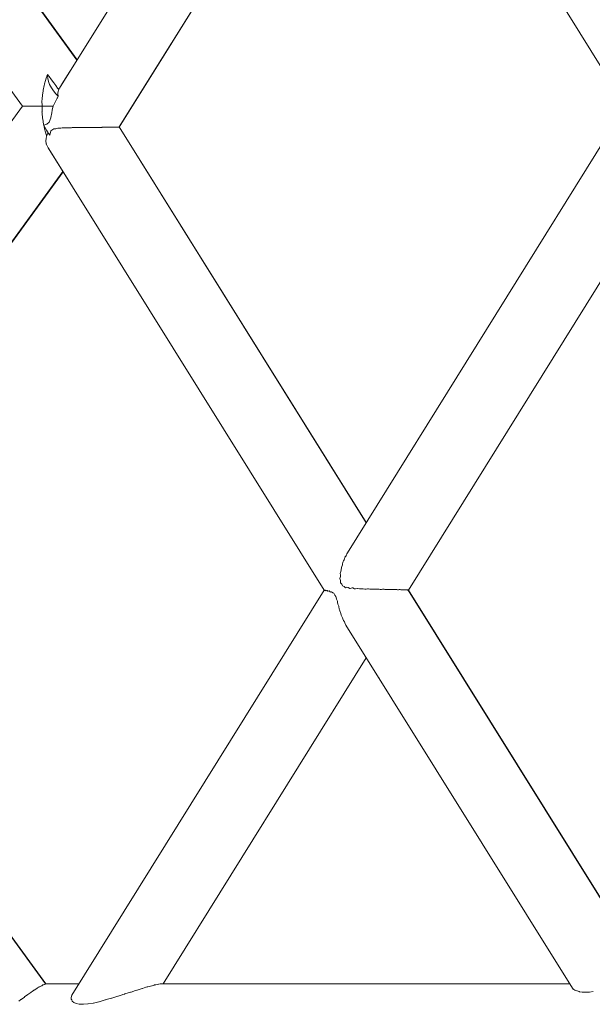
# Model space of a CAD drawing. Units: inches. Extents: x -58 to 353, y -876 to -400.
# Drawn here: x 116 to 119, y -849 to -842 of the extents above; entities that cross this region are included whole.
import ezdxf

# ---------------------------------------------------------------- set-up
doc = ezdxf.new("R2010")
doc.units = ezdxf.units.IN
doc.header["$MEASUREMENT"] = 0
doc.layers.add('_U+0421_U+043B_U+043E_U+0439 1', color=7, linetype='Continuous')

# ---------------------------------------------------------------- blocks, each defined once
blk = doc.blocks.new('block 81')
at = {"layer": '_U+0421_U+043B_U+043E_U+0439 1', "color": 250, "lineweight": 20, "true_color": 0x1c1c1b}
for points in [[(115.6805, -848.8842), (113.7517, -846.2356)], [(115.6833, -848.8839), (113.7535, -846.2361)], [(115.5902, -848.9349), (115.5991, -848.9281)], [(115.5991, -848.9281), (115.6025, -848.9265)], [(115.6025, -848.9265), (115.6038, -848.9256)], [(115.6038, -848.9256), (115.6219, -848.9152)], [(115.6219, -848.9152), (115.623, -848.9143)], [(115.623, -848.9143), (115.6273, -848.9113)], [(115.6273, -848.9113), (115.6346, -848.9062)], [(115.6346, -848.9062), (115.6386, -848.9046)], [(115.6386, -848.9046), (115.6396, -848.904)], [(115.6396, -848.904), (115.6538, -848.8973)], [(115.6538, -848.8973), (115.6545, -848.8967)], [(115.6545, -848.8967), (115.6579, -848.8946)], [(115.6579, -848.8946), (115.663, -848.8914)], [(115.6631, -848.8914), (115.6655, -848.8908)], [(115.6655, -848.8908), (115.6661, -848.8905)], [(115.6661, -848.8905), (115.6752, -848.8874)], [(115.6752, -848.8874), (115.6754, -848.8871)], [(115.6754, -848.8871), (115.6785, -848.8853)], [(115.6785, -848.8853), (115.6805, -848.8842)], [(115.5004, -849.0008), (115.5113, -848.9918)], [(115.5113, -848.9918), (115.5141, -848.9902)], [(115.5141, -848.9902), (115.5157, -848.9888)], [(115.5157, -848.9888), (115.5381, -848.9734)], [(115.5381, -848.9734), (115.5396, -848.972)], [(115.5396, -848.972), (115.5481, -848.965)], [(115.5481, -848.965), (115.5582, -848.9568)], [(115.5582, -848.9568), (115.5602, -848.9557)], [(115.5602, -848.9557), (115.5617, -848.9546)], [(115.5617, -848.9546), (115.5825, -848.941)], [(115.5825, -848.941), (115.5838, -848.9398)], [(115.5838, -848.9398), (115.5902, -848.9349)]]:
    blk.add_lwpolyline(points, dxfattribs=at)
blk = doc.blocks.new('block 83')
at = {"layer": '_U+0421_U+043B_U+043E_U+0439 1', "color": 250, "lineweight": 20, "true_color": 0x1c1c1b}
for points in [[(115.6898, -842.7835), (115.6942, -842.7724)], [(115.6942, -842.7725), (115.6934, -842.7813)], [(115.6942, -842.7724), (115.7043, -842.7859)], [(115.676, -842.8261), (115.6691, -842.8574)], [(115.678, -842.8203), (115.676, -842.8259)], [(115.676, -842.8259), (115.676, -842.8261)], [(115.6783, -842.8192), (115.678, -842.8203)], [(115.6871, -842.7899), (115.6783, -842.8192)], [(115.6872, -842.7898), (115.6894, -842.7846)], [(115.6894, -842.7846), (115.6898, -842.7835)], [(115.6934, -842.7813), (115.695, -842.7997)], [(115.695, -842.7997), (115.7, -842.8193)], [(115.7, -842.8193), (115.7082, -842.8397)], [(115.7043, -842.7859), (115.7212, -842.8085)], [(115.7082, -842.8397), (115.7195, -842.8606)], [(115.7212, -842.8085), (115.7358, -842.8283)], [(115.7358, -842.8283), (115.7492, -842.8461)], [(115.6605, -842.9059), (115.6585, -842.9399)], [(115.6624, -842.899), (115.6605, -842.9056)], [(115.6605, -842.9056), (115.6605, -842.9059)], [(115.6671, -842.8649), (115.6624, -842.8978)], [(115.6624, -842.8978), (115.6624, -842.899)], [(115.669, -842.8586), (115.6671, -842.8647)], [(115.6671, -842.8647), (115.6671, -842.8649)], [(115.6691, -842.8575), (115.669, -842.8586)], [(115.7195, -842.8606), (115.7338, -842.8816)], [(115.7338, -842.8816), (115.7508, -842.9025)], [(115.7492, -842.8461), (115.7616, -842.8629)], [(115.7508, -842.9025), (115.7653, -842.9177)], [(115.7616, -842.8629), (115.7692, -842.8731)], [(115.7639, -842.9006), (115.7638, -842.901)], [(115.7638, -842.901), (115.7653, -842.9177)], [(115.764, -842.8998), (115.7639, -842.9006)], [(115.7656, -842.884), (115.764, -842.8998)], [(115.7658, -842.8836), (115.7656, -842.884)], [(115.7671, -842.8796), (115.7658, -842.8836)], [(115.7692, -842.8732), (115.7671, -842.8796)], [(115.6586, -842.941), (115.6556, -842.9488)], [(115.6556, -842.9488), (115.656, -842.9489)], [(115.656, -842.9489), (115.6577, -842.9835)], [(115.6585, -842.9399), (115.6585, -842.941)], [(115.7447, -842.9585), (115.731, -842.9856)], [(115.7452, -842.9575), (115.7447, -842.9585)], [(115.7452, -842.9575), (115.7578, -842.9317)], [(115.7578, -842.9317), (115.76, -842.9278)], [(115.76, -842.9278), (115.7653, -842.9177)], [(115.5265, -842.9855), (113.3625, -845.9616)], [(115.5265, -842.9855), (115.5267, -842.9855)], [(115.5267, -842.9855), (115.5282, -842.9855)], [(115.5282, -842.9854), (115.5285, -842.9854)], [(115.5285, -842.9855), (115.5344, -842.9855)], [(115.5345, -842.9854), (115.5349, -842.9854)], [(115.5349, -842.9854), (115.5452, -842.9854)], [(115.5452, -842.9855), (115.5453, -842.9854)], [(115.5453, -842.9854), (115.5457, -842.9854)], [(115.5457, -842.9854), (115.5458, -842.9854)], [(115.5458, -842.9854), (115.5603, -842.9854)], [(115.5603, -842.9854), (115.5604, -842.9854)], [(115.5604, -842.9854), (115.5609, -842.9854)], [(115.5609, -842.9854), (115.561, -842.9854)], [(115.561, -842.9854), (115.5795, -842.9854)], [(115.5795, -842.9854), (115.5797, -842.9853)], [(115.5797, -842.9853), (115.5801, -842.9853)], [(115.5801, -842.9853), (115.5803, -842.9854)], [(115.5803, -842.9854), (115.6025, -842.9854)], [(115.6025, -842.9854), (115.6029, -842.985)], [(115.6029, -842.985), (115.6034, -842.9853)], [(115.6034, -842.9853), (115.629, -842.9853)], [(115.6292, -842.9848), (115.629, -842.9853)], [(115.6292, -842.9848), (115.6301, -842.9841)], [(115.6301, -842.9841), (115.6301, -842.9849)], [(115.6301, -842.9849), (115.6582, -842.985)], [(115.6563, -843.0231), (115.6567, -843.0231)], [(115.6563, -843.0231), (115.6588, -843.0297)], [(115.6585, -842.9864), (115.6567, -843.023)], [(115.6578, -842.9835), (115.6582, -842.985)], [(115.6587, -842.9857), (115.6585, -842.9864)], [(115.6587, -842.9857), (115.659, -842.9857)], [(115.6588, -843.0297), (115.6587, -843.0308)], [(115.6587, -843.0308), (115.6608, -843.0655)], [(115.659, -842.9857), (115.6595, -842.9859)], [(115.6595, -842.9859), (115.6905, -842.9859)], [(115.6905, -842.9859), (115.6908, -842.9856)], [(115.6908, -842.9856), (115.6911, -842.9856)], [(115.6911, -842.9856), (115.6913, -842.9856)], [(115.6913, -842.9856), (115.7249, -842.9856)], [(115.7249, -842.9856), (115.725, -842.9856)], [(115.725, -842.9856), (115.7253, -842.9856)], [(115.7254, -842.9856), (115.731, -842.9856)], [(115.6608, -843.0655), (115.6607, -843.0658)], [(115.6607, -843.0658), (115.6625, -843.0719)], [(115.6625, -843.0719), (115.6625, -843.073)], [(115.6625, -843.073), (115.6673, -843.1063)], [(115.6673, -843.1063), (115.6673, -843.1066)], [(115.6673, -843.1066), (115.669, -843.1123)], [(115.669, -843.1123), (115.6692, -843.1134)], [(115.6692, -843.1134), (115.6761, -843.1451)], [(115.6761, -843.1451), (115.6761, -843.1452)], [(115.6761, -843.1453), (115.6781, -843.1506)], [(115.6781, -843.1506), (115.6784, -843.1518)], [(115.6784, -843.1518), (115.6872, -843.1813)], [(115.6849, -843.235), (115.6856, -843.2373)], [(115.6856, -843.2372), (115.6872, -843.2406)], [(115.6873, -843.1814), (115.6889, -843.1852)], [(115.6872, -843.2406), (115.6877, -843.2418)], [(115.6877, -843.2418), (115.6983, -843.2649)], [(115.6988, -843.2658), (115.7018, -843.2705)], [(115.7018, -843.2705), (115.7024, -843.2716)], [(115.7024, -843.2716), (115.7141, -843.2904)], [(115.7979, -843.4246), (113.7524, -846.2365)], [(115.7993, -843.4268), (113.7538, -846.2365)]]:
    blk.add_lwpolyline(points, dxfattribs=at)
blk = doc.blocks.new('block 85')
at = {"layer": '_U+0421_U+043B_U+043E_U+0439 1', "color": 250, "lineweight": 20, "true_color": 0x1c1c1b}
for points in [[(115.8916, -842.6751), (113.8548, -839.8744)], [(115.893, -842.6728), (113.8564, -839.8744)], [(115.5265, -842.9855), (113.4668, -840.1519)], [(115.7859, -842.8443), (115.7917, -842.8349)], [(115.7692, -842.8731), (115.7732, -842.8648)], [(115.7154, -843.0605), (115.7227, -843.0297)], [(115.7227, -843.0294), (115.7244, -843.0128)], [(115.7227, -843.0297), (115.7227, -843.0294)], [(115.7244, -843.0128), (115.7247, -843.012)], [(115.7247, -843.012), (115.7298, -842.9922)], [(115.7298, -842.9918), (115.731, -842.9855)], [(115.7298, -842.9922), (115.7298, -842.9918)], [(115.6711, -843.1117), (115.6879, -843.1049)], [(115.6879, -843.1049), (115.688, -843.1048)], [(115.688, -843.1048), (115.689, -843.1049)], [(115.689, -843.1049), (115.6891, -843.1048)], [(115.6891, -843.1048), (115.7059, -843.0916)], [(115.7059, -843.0915), (115.7151, -843.0636)], [(115.7059, -843.0916), (115.7059, -843.0915)], [(115.7151, -843.0634), (115.7152, -843.0611)], [(115.7151, -843.0636), (115.7151, -843.0634)], [(115.7152, -843.0611), (115.7154, -843.0605)], [(115.6694, -843.1116), (115.671, -843.1118)], [(115.671, -843.1118), (115.6711, -843.1117)], [(115.6969, -843.164), (115.6972, -843.1625)]]:
    blk.add_lwpolyline(points, dxfattribs=at)
blk = doc.blocks.new('block 92')
at = {"layer": '_U+0421_U+043B_U+043E_U+0439 1', "color": 250, "lineweight": 20, "true_color": 0x1c1c1b}
for points in [[(117.6434, -839.8708), (115.7735, -842.8642)], [(117.9248, -840.3256), (116.1765, -843.1252)], [(117.9256, -840.327), (116.1768, -843.1247)], [(115.8439, -842.7514), (115.7907, -842.8365)], [(115.6694, -843.1117), (115.675, -843.1257)], [(115.675, -843.1257), (115.6864, -843.1466)], [(115.6864, -843.1466), (115.7007, -843.1676)], [(115.7007, -843.1676), (115.71, -843.1791)], [(115.7167, -843.1517), (115.71, -843.1791)], [(115.7167, -843.1516), (115.7353, -843.1377)], [(115.7353, -843.1376), (115.7491, -843.1375)], [(115.7353, -843.1376), (115.7353, -843.1377)], [(115.7491, -843.1375), (115.7493, -843.1377)], [(115.7493, -843.1377), (115.7624, -843.1331)], [(115.7623, -843.1331), (115.7624, -843.133)], [(115.7624, -843.133), (115.784, -843.1329)], [(115.784, -843.1329), (115.7843, -843.133)], [(115.7843, -843.133), (115.7931, -843.1311)], [(115.7931, -843.1311), (115.7933, -843.131)], [(115.7933, -843.131), (115.8188, -843.1309)], [(115.8188, -843.1309), (115.8192, -843.131)], [(115.8192, -843.131), (115.826, -843.1299)], [(115.826, -843.1299), (115.8263, -843.1298)], [(115.8263, -843.1298), (115.8542, -843.1298)], [(115.8542, -843.1298), (115.8548, -843.1299)], [(115.8548, -843.1299), (115.8603, -843.1292)], [(115.8603, -843.1292), (115.8607, -843.129)], [(115.8607, -843.129), (115.89, -843.129)], [(115.89, -843.129), (115.8907, -843.1291)], [(115.8907, -843.1291), (115.8953, -843.1286)], [(115.8953, -843.1286), (115.8958, -843.1285)], [(115.8958, -843.1285), (115.9257, -843.1285)], [(115.9257, -843.1285), (115.9264, -843.1286)], [(115.9264, -843.1286), (115.9304, -843.1282)], [(115.9304, -843.1282), (115.9309, -843.1281)], [(115.9309, -843.1281), (115.9608, -843.128)], [(115.9608, -843.128), (115.9616, -843.1281)], [(115.9616, -843.1281), (115.9649, -843.1278)], [(115.9649, -843.1278), (115.9656, -843.1277)], [(115.9656, -843.1277), (115.9948, -843.1278)], [(115.9948, -843.1278), (115.9957, -843.1278)], [(115.9957, -843.1278), (115.9986, -843.1276)], [(115.9986, -843.1276), (115.9993, -843.1274)], [(115.9993, -843.1274), (116.0272, -843.1274)], [(116.0272, -843.1274), (116.0281, -843.1275)], [(116.0281, -843.1275), (116.0306, -843.1273)], [(116.0306, -843.1273), (116.0313, -843.1271)], [(116.0313, -843.1271), (116.0575, -843.1271)], [(116.0575, -843.1271), (116.0584, -843.1272)], [(116.0584, -843.1272), (116.0605, -843.127)], [(116.0605, -843.127), (116.0612, -843.1269)], [(116.0612, -843.1269), (116.0852, -843.1269)], [(116.0852, -843.1269), (116.086, -843.1269)], [(116.086, -843.1269), (116.0879, -843.1267)], [(116.0879, -843.1267), (116.0886, -843.1266)], [(116.0886, -843.1266), (116.1099, -843.1266)], [(116.1099, -843.1266), (116.1106, -843.1267)], [(116.1106, -843.1267), (116.1123, -843.1265)], [(116.1123, -843.1265), (116.1129, -843.1264)], [(116.1129, -843.1264), (116.1312, -843.1264)], [(116.1312, -843.1264), (116.1318, -843.1264)], [(116.1318, -843.1264), (116.1332, -843.1262)], [(116.1332, -843.1262), (116.1338, -843.1261)], [(116.1338, -843.1261), (116.1487, -843.1261)], [(116.1487, -843.1261), (116.1493, -843.1261)], [(116.1493, -843.1261), (116.1504, -843.1259)], [(116.1504, -843.1259), (116.1508, -843.1258)], [(116.1508, -843.1258), (116.1622, -843.1258)], [(116.1622, -843.1258), (116.1626, -843.1259)], [(116.1626, -843.1259), (116.1635, -843.1256)], [(116.1635, -843.1256), (116.1638, -843.1255)], [(116.1638, -843.1255), (116.1715, -843.1255)], [(116.1715, -843.1255), (116.1718, -843.1256)], [(116.1718, -843.1255), (116.1724, -843.1253)], [(116.1724, -843.1253), (116.1726, -843.1251)], [(116.1726, -843.1251), (116.1763, -843.1251)], [(116.1763, -843.1251), (116.1765, -843.1252)]]:
    blk.add_lwpolyline(points, dxfattribs=at)
blk = doc.blocks.new('block 93')
at = {"layer": '_U+0421_U+043B_U+043E_U+0439 1', "color": 250, "lineweight": 20, "true_color": 0x1c1c1b}
for points in [[(115.6899, -843.1812), (115.6974, -843.1627)], [(117.8378, -845.7834), (116.1768, -843.1247)], [(117.837, -845.7847), (116.1768, -843.1247)], [(115.6833, -843.2193), (115.6849, -843.2008)], [(115.6848, -843.235), (115.6833, -843.2193)], [(115.6849, -843.2008), (115.6899, -843.1812)], [(117.5553, -846.2389), (115.6983, -843.265)], [(115.8332, -843.4809), (115.7134, -843.2894)], [(117.6919, -846.0262), (117.6947, -846.0173)], [(117.6949, -846.0169), (117.7, -846.0084)], [(117.7, -846.0084), (117.7039, -846.0019)], [(117.7037, -846.0022), (117.7076, -845.9942)], [(117.7076, -845.9942), (117.7107, -845.9874)], [(117.6697, -846.1013), (117.6705, -846.0857)], [(117.6705, -846.0857), (117.6731, -846.0784)], [(117.6731, -846.0784), (117.6778, -846.0665)], [(117.6778, -846.0666), (117.679, -846.0623)], [(117.679, -846.0623), (117.6812, -846.0503)], [(117.6812, -846.0503), (117.6852, -846.0417)], [(117.6852, -846.0417), (117.6893, -846.0333)], [(117.6893, -846.0332), (117.6919, -846.0262)], [(117.66, -846.1588), (117.6637, -846.1465)], [(117.6631, -846.1226), (117.6641, -846.1185)], [(117.6645, -846.1378), (117.6631, -846.1227)], [(117.6637, -846.1465), (117.6645, -846.1377)], [(117.6641, -846.1185), (117.6695, -846.1024)], [(117.6695, -846.1024), (117.6697, -846.1013)], [(117.662, -846.1671), (117.66, -846.1588)], [(117.664, -846.1728), (117.662, -846.1671)], [(117.6644, -846.1886), (117.664, -846.1728)], [(117.6644, -846.1886), (117.6732, -846.1975)], [(117.6775, -846.2096), (117.6732, -846.1975)], [(117.6775, -846.2096), (117.6903, -846.2141)], [(117.6903, -846.2141), (117.692, -846.2159)], [(117.692, -846.2159), (117.6991, -846.2213)], [(117.6991, -846.2213), (117.7081, -846.2182)], [(117.7081, -846.2182), (117.7166, -846.22)], [(117.5553, -846.2389), (117.5556, -846.2388)], [(117.5556, -846.2388), (117.5564, -846.2388)], [(117.5564, -846.2388), (117.5571, -846.2379)], [(117.5571, -846.2379), (117.5573, -846.2379)], [(117.5573, -846.2379), (117.5589, -846.2403)], [(117.5589, -846.2403), (117.5607, -846.2402)], [(117.5607, -846.2402), (117.5629, -846.239)], [(117.5629, -846.239), (117.5638, -846.239)], [(117.5638, -846.239), (117.5674, -846.2424)], [(117.5674, -846.2424), (117.5688, -846.2424)], [(117.5688, -846.2424), (117.5732, -846.2404)], [(117.5732, -846.2404), (117.5744, -846.2404)], [(117.5744, -846.2404), (117.5805, -846.2455)], [(117.5805, -846.2455), (117.5809, -846.2457)], [(117.581, -846.2457), (117.5881, -846.2426)], [(117.5881, -846.2426), (117.5886, -846.2426)], [(117.5886, -846.2426), (117.5958, -846.249)], [(117.5958, -846.2489), (117.5996, -846.2506)], [(117.5996, -846.2506), (117.6046, -846.248)], [(117.6046, -846.248), (117.6131, -846.2552)], [(117.6131, -846.2552), (117.6134, -846.2552)], [(117.6134, -846.2552), (117.6207, -846.259)], [(117.6271, -846.2723), (117.6207, -846.2591)], [(117.6271, -846.2723), (117.6338, -846.2801)], [(117.6384, -846.2957), (117.6338, -846.2801)], [(117.7166, -846.22), (117.7275, -846.226)], [(117.7275, -846.226), (117.7303, -846.226)], [(117.7303, -846.226), (117.7442, -846.2229)], [(117.7442, -846.2229), (117.7466, -846.2233)], [(117.7466, -846.2233), (117.7592, -846.2282)], [(117.7592, -846.2282), (117.7652, -846.2282)], [(117.7652, -846.2282), (117.7785, -846.2261)], [(117.7785, -846.2261), (117.7806, -846.2261)], [(117.7806, -846.2261), (117.7928, -846.2296)], [(117.7928, -846.2296), (117.8007, -846.2296)], [(117.8007, -846.2296), (117.8118, -846.2282)], [(117.8118, -846.2282), (117.8172, -846.2282)], [(117.8172, -846.2282), (117.8274, -846.2306)], [(117.8274, -846.2306), (117.8365, -846.2306)], [(117.8365, -846.2306), (117.8461, -846.2296)], [(117.8461, -846.2296), (117.8535, -846.2296)], [(117.8535, -846.2296), (117.8624, -846.2314)], [(117.8624, -846.2314), (117.8722, -846.2314)], [(117.8722, -846.2314), (117.8806, -846.2306)], [(117.8806, -846.2307), (117.8894, -846.2307)], [(117.8894, -846.2307), (117.8971, -846.2321)], [(117.8971, -846.2321), (117.9072, -846.2321)], [(117.9072, -846.2321), (117.9147, -846.2314)], [(117.9147, -846.2314), (117.9242, -846.2314)], [(117.9242, -846.2314), (117.9311, -846.2327)], [(117.9311, -846.2327), (117.941, -846.2327)], [(117.941, -846.2327), (117.9477, -846.2321)], [(117.9477, -846.2321), (117.9576, -846.2321)], [(117.9576, -846.2321), (117.9638, -846.2332)], [(117.9637, -846.2332), (117.9732, -846.2332)], [(117.9732, -846.2332), (117.9792, -846.2327)], [(117.9792, -846.2327), (117.989, -846.2327)], [(117.989, -846.2327), (117.9945, -846.2337)], [(117.9945, -846.2337), (118.0032, -846.2337)], [(118.0032, -846.2337), (118.0086, -846.2332)], [(118.0086, -846.2332), (118.018, -846.2332)], [(118.018, -846.2332), (118.0228, -846.2341)], [(118.0228, -846.2341), (118.0306, -846.2341)], [(118.0306, -846.2341), (118.0354, -846.2337)], [(118.0354, -846.2337), (118.044, -846.2337)], [(118.044, -846.2337), (118.0483, -846.2346)], [(118.0483, -846.2346), (118.0549, -846.2346)], [(118.0549, -846.2346), (118.0591, -846.2342)], [(118.0591, -846.2342), (118.0668, -846.2342)], [(118.0668, -846.2342), (118.0705, -846.2351)], [(118.0705, -846.2351), (118.0759, -846.2351)], [(118.0759, -846.2351), (118.0795, -846.2347)], [(118.0795, -846.2347), (118.086, -846.2347)], [(118.086, -846.2347), (118.089, -846.2356)], [(118.089, -846.2356), (118.093, -846.2356)], [(118.093, -846.2356), (118.096, -846.2351)], [(118.096, -846.2351), (118.1012, -846.2351)], [(118.1012, -846.2351), (118.1036, -846.2362)], [(118.1036, -846.2362), (118.1062, -846.2362)], [(118.1062, -846.2362), (118.1084, -846.2357)], [(118.1084, -846.2357), (118.1122, -846.2357)], [(118.1122, -846.2357), (118.1139, -846.2368)], [(118.1139, -846.2368), (118.1151, -846.2368)], [(118.1151, -846.2368), (118.1165, -846.2363)], [(118.1165, -846.2363), (118.1189, -846.2363)], [(118.1198, -846.2376), (118.1189, -846.2363)], [(118.1198, -846.2376), (118.1203, -846.2368)], [(119.7715, -848.8839), (118.1198, -846.2376)], [(118.1202, -846.2369), (118.1212, -846.2369)], [(119.775, -848.8839), (118.1212, -846.237)], [(117.6387, -846.2981), (117.6384, -846.2957)], [(117.6436, -846.3109), (117.6387, -846.2981)], [(117.6434, -846.3211), (117.6436, -846.3109)], [(117.6473, -846.3328), (117.6434, -846.3211)], [(117.6529, -846.3464), (117.6473, -846.3328)], [(117.6533, -846.3477), (117.6529, -846.3464)], [(117.6552, -846.365), (117.6533, -846.3477)], [(117.657, -846.3693), (117.6552, -846.365)], [(117.6632, -846.3833), (117.657, -846.3693)], [(117.6648, -846.3879), (117.6632, -846.3833)], [(117.6686, -846.4047), (117.6648, -846.3879)], [(117.6687, -846.4049), (117.6686, -846.4047)], [(117.6757, -846.4187), (117.6687, -846.4049)], [(117.6786, -846.4248), (117.6757, -846.4187)], [(117.6831, -846.4381), (117.6786, -846.4248)], [(117.6841, -846.4409), (117.6831, -846.4381)], [(117.6906, -846.4516), (117.6842, -846.4411)], [(117.6945, -846.4582), (117.6906, -846.4516)], [(117.6994, -846.4688), (117.6945, -846.4582)], [(117.7015, -846.4731), (117.6994, -846.4688)], [(119.2247, -848.9125), (117.7015, -846.4731)], [(117.9255, -846.8285), (117.9249, -846.8276)], [(119.2247, -848.9125), (119.2257, -848.9132)], [(119.2257, -848.9132), (119.2304, -848.9197)], [(119.2304, -848.9197), (119.2319, -848.9203)], [(119.2319, -848.9203), (119.2339, -848.9217)], [(119.2339, -848.9217), (119.2399, -848.9258)], [(119.2399, -848.9258), (119.2417, -848.9262)], [(119.2417, -848.9262), (119.2465, -848.9281)], [(119.2465, -848.9281), (119.2534, -848.9316)], [(119.2534, -848.9316), (119.2556, -848.9319)], [(119.2556, -848.9319), (119.2706, -848.9364)], [(119.2706, -848.9364), (119.2729, -848.9365)], [(119.2729, -848.9365), (119.2905, -848.9393)], [(119.2905, -848.9393), (119.293, -848.9392)], [(119.293, -848.9392), (119.3128, -848.9403)], [(119.3128, -848.9403), (119.3155, -848.94)], [(119.3155, -848.94), (119.3373, -848.9393)], [(119.3373, -848.9393), (119.3401, -848.9389)], [(119.3401, -848.9389), (119.3636, -848.9364)]]:
    blk.add_lwpolyline(points, dxfattribs=at)
blk = doc.blocks.new('block 94')
at = {"layer": '_U+0421_U+043B_U+043E_U+0439 1', "color": 250, "lineweight": 20, "true_color": 0x1c1c1b}
for points in [[(119.5819, -842.9854), (117.7107, -845.9874)], [(119.8359, -843.489), (118.1217, -846.2376)], [(117.9492, -845.6079), (117.9483, -845.6094)], [(117.5546, -846.2378), (115.8574, -848.9605)], [(117.8382, -846.6921), (116.4712, -848.8839)], [(116.2557, -848.939), (116.2849, -848.9286)], [(116.2849, -848.9286), (116.2863, -848.9281)], [(116.2863, -848.9281), (116.2936, -848.9261)], [(116.2936, -848.9261), (116.2965, -848.9254)], [(116.2965, -848.9254), (116.3307, -848.915)], [(116.3307, -848.915), (116.3336, -848.9143)], [(116.3336, -848.9143), (116.3546, -848.9073)], [(116.3546, -848.9073), (116.3578, -848.9062)], [(116.3578, -848.9062), (116.365, -848.9045)], [(116.365, -848.9045), (116.3676, -848.904)], [(116.3676, -848.904), (116.3945, -848.897)], [(116.3945, -848.897), (116.3969, -848.8964)], [(116.3969, -848.8964), (116.4109, -848.8923)], [(116.4109, -848.8923), (116.4141, -848.8914)], [(116.414, -848.8914), (116.42, -848.8904)], [(116.42, -848.8904), (116.4221, -848.8901)], [(116.4221, -848.8901), (116.4401, -848.8868)], [(116.4401, -848.8868), (116.4419, -848.8865)], [(116.4419, -848.8865), (116.4512, -848.8843)], [(116.4512, -848.8843), (116.453, -848.8839)], [(115.853, -848.9746), (115.8528, -848.975)], [(115.8528, -848.975), (115.853, -848.9777)], [(115.8573, -848.9607), (115.853, -848.9746)], [(115.853, -848.9777), (115.8538, -848.9872)], [(115.8538, -848.9872), (115.8538, -848.9875)], [(115.8538, -848.9875), (115.8565, -848.9918)], [(115.8565, -848.9918), (115.8593, -848.9992)], [(116.0413, -849.0037), (116.0816, -848.992)], [(116.0816, -848.992), (116.0825, -848.9918)], [(116.0825, -848.9918), (116.0835, -848.9916)], [(116.0835, -848.9916), (116.0971, -848.9879)], [(116.0971, -848.9879), (116.1239, -848.9804)], [(116.1239, -848.9804), (116.1261, -848.9799)], [(116.1261, -848.9799), (116.1676, -848.9669)], [(116.1676, -848.9669), (116.1701, -848.9662)], [(116.1701, -848.9662), (116.1968, -848.9568)], [(116.1968, -848.9568), (116.2004, -848.9558)], [(116.2004, -848.9558), (116.2111, -848.9528)], [(116.2111, -848.9528), (116.2137, -848.9521)], [(116.2137, -848.9521), (116.2529, -848.9398)], [(116.2529, -848.9398), (116.2556, -848.939)], [(116.2556, -848.939), (116.2557, -848.939)], [(115.8593, -848.9992), (115.8592, -848.9996)], [(115.8592, -848.9996), (115.8697, -849.0095)], [(115.8697, -849.0095), (115.8699, -849.0098)], [(115.8699, -849.0098), (115.8859, -849.0166)], [(115.8859, -849.0166), (115.8862, -849.0169)], [(115.8862, -849.0169), (115.9065, -849.0204)], [(115.9065, -849.0204), (115.9075, -849.0206)], [(115.9075, -849.0206), (115.908, -849.0208)], [(115.908, -849.0208), (115.9179, -849.021)], [(115.9179, -849.021), (115.9341, -849.0213)], [(115.9341, -849.0213), (115.9348, -849.0214)], [(115.9348, -849.0214), (115.9653, -849.0187)], [(115.9653, -849.0187), (115.9663, -849.0187)], [(115.9663, -849.0187), (116.0007, -849.0129)], [(116.0007, -849.0129), (116.002, -849.0128)], [(116.002, -849.0128), (116.0396, -849.0039)], [(116.0396, -849.0039), (116.0412, -849.0037)]]:
    blk.add_lwpolyline(points, dxfattribs=at)
blk = doc.blocks.new('block 97')
at = {"layer": '_U+0421_U+043B_U+043E_U+0439 1', "color": 250, "lineweight": 20, "true_color": 0x1c1c1b}
blk.add_lwpolyline([(119.5819, -842.9855), (117.8009, -840.1267)], dxfattribs=at)
blk = doc.blocks.new('block 107')
at = {"layer": '_U+0421_U+043B_U+043E_U+0439 1', "color": 250, "lineweight": 20, "true_color": 0x1c1c1b}
for points in [[(115.6803, -848.8839), (115.9051, -848.8839)], [(116.453, -848.8839), (117.2565, -848.8839)], [(117.2565, -848.8839), (118.0697, -848.8839)], [(118.0697, -848.8839), (118.8462, -848.8839)], [(118.8462, -848.8839), (119.2069, -848.8839)]]:
    blk.add_lwpolyline(points, dxfattribs=at)
blk = doc.blocks.new('block 2')
at = {"layer": '_U+0421_U+043B_U+043E_U+0439 1'}
for name in ['block 92', 'block 85', 'block 97', 'block 83', 'block 94', 'block 81', 'block 93', 'block 107']:
    blk.add_blockref(name, (0, 0), dxfattribs=at)

msp = doc.modelspace()

# ---------------------------------------------------------------- block references
at = {"layer": '_U+0421_U+043B_U+043E_U+0439 1'}
msp.add_blockref('block 2', (0, 0), dxfattribs=at)

doc.saveas('drawing.dxf')
